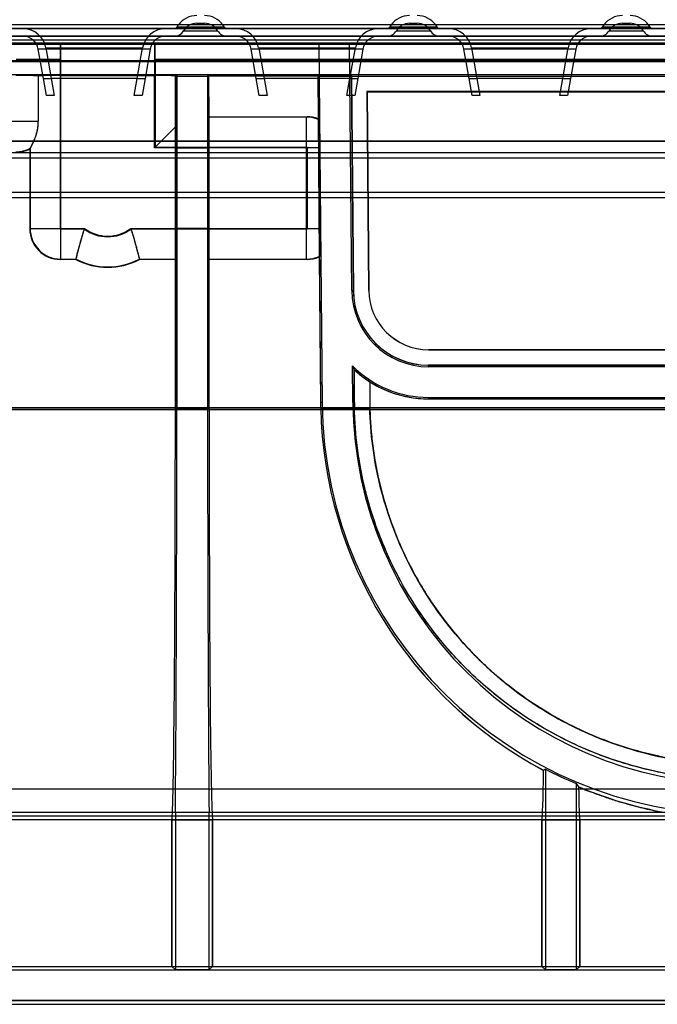
# Model space of a CAD drawing. Units: millimetres. Extents: x 0 to 1680, y 0 to 1188.
# Drawn here: x 990 to 1073, y 811 to 939 of the extents above; entities that cross this region are included whole.
import ezdxf
from ezdxf.enums import TextEntityAlignment as Align

# ---------------------------------------------------------------- set-up
doc = ezdxf.new("R2010")
doc.units = ezdxf.units.MM
doc.header["$LTSCALE"] = 92.4
doc.layers.get('0').update_dxf_attribs({"linetype": 'CONTINUOUS'})
for name, color, linetype in [('06___PRT_ALL_SURFS', 7, 'CONTINUOUS'), ('DIMS', 7, 'CONTINUOUS'), ('SURFACES', 7, 'CONTINUOUS')]:
    doc.layers.add(name, color=color, linetype=linetype)
doc.styles.get("Standard").update_dxf_attribs({"font": 'txt', "width": 0.4})
doc.dimstyles.new('DIMSTYLE_2', dxfattribs={"dimtxt": 14, "dimasz": 12, "dimexe": 0.18, "dimexo": 0.0625, "dimgap": 0.09, "dimtad": 1, "dimdec": 0, "dimdsep": 46, "dimtxsty": 'Standard', "dimblk": '_FILLED', "dimblk1": '_FILLED', "dimblk2": '_FILLED', "dimcen": 0.09, "dimclrt": 5, "dimadec": 0, "dimazin": 0, "dimtp": 0.1, "dimtm": 0.1, "dimtfac": 1, "dimtdec": 0, "dimtofl": 0, "dimtmove": 0, "dimatfit": 3, "dimldrblk": '_FILLED', "dimfxl": 1, "dimtolj": 1, "dimarcsym": 0})

# ---------------------------------------------------------------- blocks, each defined once
blk = doc.blocks.new('_FILLED')
at = {"color": 0, "linetype": 'ByBlock'}
blk.add_solid([(0, 0), (-1, 0.2), (-1, -0.2)], dxfattribs=at)
blk = doc.blocks.new('*D7')
at = {"layer": 'DIMS', "color": 2, "linetype": 'Continuous'}
for p, q in [((153.64, 931.72), (153.64, 989.94)), ((1153.39, 935.72), (1153.39, 989.94)), ((153.64, 985.94), (653.52, 985.94)), ((1153.39, 985.94), (653.52, 985.94))]:
    blk.add_line(p, q, dxfattribs=at)
at = {"layer": 'DIMS', "color": 2, "linetype": 'Continuous', "xscale": 12, "yscale": 12, "zscale": 12, "rotation": 180}
blk.add_blockref('_FILLED', (153.64, 985.94), dxfattribs=at)
at = {"layer": 'DIMS', "color": 2, "linetype": 'Continuous', "xscale": 12, "yscale": 12, "zscale": 12}
blk.add_blockref('_FILLED', (1153.39, 985.94), dxfattribs=at)
at = {"layer": 'DIMS', "color": 5, "linetype": 'Continuous', "width": 0.589897}
blk.add_text('1000', height=14, dxfattribs=at).set_placement((653.52, 989.44), align=Align.CENTER)

msp = doc.modelspace()

# ---------------------------------------------------------------- linework, layer by layer
at = {"color": 2, "linetype": 'Continuous'}
msp.add_line((344.2, 935.72), (1153.2, 935.72), dxfattribs=at)
at = {"color": 6, "linetype": 'Continuous'}
for p, q in [((1028.7, 935.72), (1029.11, 889.05)), ((1032.98, 903.64), (1032.7, 935.72)), ((1010.01, 931.53), (1010.2, 931.72)), ((1010.01, 931.53), (1014.39, 931.53)), ((1010.01, 888.34), (1010.01, 931.53)), ((1014.2, 931.72), (1010.2, 931.72)), ((1010.2, 931.72), (1010.2, 888.15)), ((1014.39, 931.53), (1014.2, 931.72)), ((1014.2, 931.72), (1014.21, 888.15)), ((1014.4, 888.34), (1014.39, 931.53)), ((1028.55, 931.53), (1028.74, 931.72)), ((1028.55, 931.53), (1137.86, 931.53)), ((1028.55, 931.53), (1028.91, 889.05)), ((1028.74, 931.72), (1032.74, 931.72)), ((1032.94, 931.53), (1032.74, 931.72)), ((1032.93, 931.53), (1033.18, 903.64)), ((1032.94, 931.53), (1133.47, 931.53)), ((1033.18, 903.64), (1032.94, 931.53)), ((1034.96, 929.52), (1034.95, 929.53)), ((1034.96, 929.52), (1131.45, 929.52)), ((1035.19, 903.66), (1034.96, 929.52)), ((1123.42, 895.93), (1042.98, 895.93)), ((1033.27, 893.37), (1033.31, 889.08)), ((1033.27, 893.37), (1033.27, 893.36)), ((1042.98, 893.92), (1123.42, 893.92)), ((1035.33, 891.77), (1035.32, 891.77)), ((1035.33, 891.77), (1035.33, 888.39)), ((1123.42, 889.53), (1042.98, 889.53)), ((1035.33, 888.39), (1035.33, 888.34)), ((1058.2, 841.33), (1057.95, 841.18)), ((1058.2, 841.33), (1058.2, 815.2)), ((1062.2, 839.46), (1062.2, 815.2)), ((1062.2, 839.46), (1062.49, 839.02)), ((344.2, 835.72), (1153.2, 835.72)), ((1010.01, 835.72), (1010.01, 815.2)), ((1014.39, 835.72), (1014.39, 815.2)), ((1009.55, 834.76), (1014.85, 834.76)), ((1009.55, 815.66), (1009.55, 834.76)), ((1014.85, 815.66), (1014.85, 834.76)), ((1057.74, 834.76), (1062.66, 834.76)), ((1057.74, 815.66), (1057.74, 834.76)), ((1062.66, 815.66), (1062.66, 834.76)), ((1009.55, 815.66), (1014.85, 815.66)), ((1010.01, 815.2), (1009.55, 815.66)), ((1014.39, 815.2), (1010.01, 815.2)), ((1014.39, 815.2), (1014.85, 815.66)), ((1057.74, 815.66), (1062.66, 815.66)), ((1057.74, 815.66), (1058.2, 815.2)), ((1062.2, 815.2), (1058.2, 815.2)), ((1062.66, 815.66), (1062.2, 815.2)), ((344.2, 811.2), (1153.2, 811.2))]:
    msp.add_line(p, q, dxfattribs=at)
at = {"color": 9, "linetype": 'Continuous'}
for p, q in [((1032.98, 903.64), (1033.18, 903.64)), ((1035.19, 903.66), (1035.18, 903.66)), ((1042.98, 895.93), (1042.98, 895.92)), ((1042.98, 893.72), (1042.98, 893.92)), ((1042.98, 889.72), (1042.98, 889.53)), ((1010.01, 888.34), (1014.4, 888.34)), ((1029.11, 889.05), (1028.91, 889.05)), ((1028.93, 888.34), (1035.33, 888.34)), ((1033.11, 889.08), (1033.31, 889.08)), ((1035.33, 888.39), (1035.32, 888.39)), ((1035.33, 888.35), (1035.32, 888.35)), ((344.2, 888.15), (1153.2, 888.15))]:
    msp.add_line(p, q, dxfattribs=at)
at = {"color": 7, "linetype": 'Continuous'}
msp.add_line((1153.87, 810.72), (339.54, 810.72), dxfattribs=at)
at = {"color": 6, "linetype": 'Continuous'}
for centre, radius, start, end in [((1042.98, 903.73), 7.8, 180.5139, 269.9904), ((1061.29, 905.65), 30.59, 202.7099, 203.658), ((1083.68, 889.52), 54.76, 181.2383, 241.981)]:
    msp.add_arc(centre, radius, start, end, dxfattribs=at)
for centre, major_axis, ratio, start_param, end_param in [((1042.98, 903.73), (0, 9.81), 1, -4.703586, -3.141593), ((1042.98, 903.72), (0, 14.19), 1, -3.895389, -3.141593), ((1009.54, 888.81), (0, 54.09), 0.008727, -3.104608, -1.579523), ((1014.87, 888.81), (0, 54.09), 0.008727, -4.703662, -3.178577), ((1083.2, 889.52), (0, 54.29), 1, -4.703738, -4.690762), ((1083.2, 889.52), (0, 49.9), 1, -4.703586, -4.6887), ((1057.73, 888.81), (0, 54.09), 0.008727, -3.104608, -2.648079), ((1062.68, 888.81), (0, 54.09), 0.008727, -3.542945, -3.178577)]:
    msp.add_ellipse(centre, major_axis=major_axis, ratio=ratio, start_param=start_param, end_param=end_param, dxfattribs=at)
for points, knots in [([(1133.09, 888.34), (1133.07, 887.42), (1132.97, 885.56), (1132.67, 882.79), (1132.21, 880.01), (1131.58, 877.22), (1130.78, 874.44), (1129.8, 871.66), (1128.63, 868.88), (1127.26, 866.12), (1125.68, 863.37), (1123.87, 860.65), (1121.82, 857.99), (1119.54, 855.41), (1117.01, 852.92), (1114.23, 850.56), (1111.23, 848.37), (1108.09, 846.42), (1104.92, 844.77), (1101.82, 843.42), (1098.86, 842.35), (1096.12, 841.55), (1093.61, 840.96), (1091.32, 840.53), (1089.18, 840.23), (1087.14, 840.03), (1085.15, 839.92), (1083.2, 839.88), (1081.25, 839.92), (1079.27, 840.03), (1077.22, 840.23), (1075.08, 840.53), (1072.79, 840.96), (1070.29, 841.55), (1067.54, 842.35), (1064.59, 843.41), (1061.49, 844.77), (1058.32, 846.42), (1055.17, 848.37), (1052.17, 850.56), (1049.39, 852.92), (1046.87, 855.41), (1044.58, 857.99), (1042.54, 860.65), (1040.73, 863.37), (1039.14, 866.12), (1037.77, 868.88), (1036.6, 871.66), (1035.62, 874.44), (1034.82, 877.22), (1034.2, 880.01), (1033.74, 882.79), (1033.44, 885.56), (1033.34, 887.42), (1033.32, 888.34)], [0, 0, 0, 0, 0.018005, 0.036129, 0.054391, 0.072888, 0.091644, 0.110742, 0.1303, 0.150313, 0.17088, 0.192062, 0.21383, 0.236173, 0.259153, 0.28283, 0.307159, 0.331427, 0.354812, 0.37682, 0.397287, 0.415926, 0.432476, 0.447395, 0.461281, 0.474567, 0.487412, 0.499994, 0.512581, 0.525432, 0.538723, 0.552607, 0.567525, 0.584077, 0.602716, 0.623174, 0.645174, 0.668563, 0.692835, 0.717164, 0.740841, 0.763823, 0.78617, 0.80794, 0.829123, 0.849689, 0.869702, 0.889259, 0.908356, 0.927112, 0.945609, 0.96387, 0.981995, 1, 1, 1, 1]), ([(1035.33, 888.34), (1035.35, 887.43), (1035.45, 885.61), (1035.75, 882.88), (1036.22, 880.16), (1036.85, 877.43), (1037.65, 874.71), (1038.63, 871.99), (1039.8, 869.28), (1041.16, 866.62), (1042.69, 864.04), (1044.29, 861.67), (1045.88, 859.62), (1047.35, 857.89), (1048.72, 856.42), (1050.06, 855.1), (1051.43, 853.84), (1052.85, 852.64), (1054.32, 851.49), (1055.83, 850.4), (1057.4, 849.36), (1059.12, 848.32), (1061.04, 847.26), (1063.1, 846.26), (1065.15, 845.38), (1067.14, 844.63), (1069.11, 843.99), (1071.12, 843.42), (1073.21, 842.93), (1075.34, 842.53), (1077.44, 842.24), (1079.49, 842.04), (1081.48, 841.93), (1083.43, 841.9), (1085.39, 841.95), (1087.39, 842.08), (1089.45, 842.3), (1091.56, 842.62), (1093.67, 843.04), (1095.74, 843.54), (1097.73, 844.12), (1099.69, 844.78), (1101.68, 845.55), (1103.73, 846.46), (1105.74, 847.46), (1107.6, 848.5), (1109.26, 849.52), (1110.79, 850.55), (1112.27, 851.63), (1113.71, 852.76), (1115.1, 853.95), (1116.44, 855.19), (1117.76, 856.5), (1119.12, 857.96), (1120.58, 859.68), (1122.15, 861.72), (1123.74, 864.08), (1125.26, 866.64), (1126.61, 869.29), (1127.77, 871.99), (1128.76, 874.71), (1129.56, 877.43), (1130.19, 880.15), (1130.65, 882.88), (1130.96, 885.61), (1131.06, 887.43), (1131.08, 888.34)], [0, 0, 0, 0, 0.018468, 0.037046, 0.05573, 0.074617, 0.093801, 0.113341, 0.133341, 0.153678, 0.174079, 0.194129, 0.211771, 0.226771, 0.240077, 0.252582, 0.2651, 0.277806, 0.290488, 0.303023, 0.315498, 0.3288, 0.34386, 0.359919, 0.375202, 0.389305, 0.403073, 0.417225, 0.431833, 0.446671, 0.461128, 0.474984, 0.488389, 0.50154, 0.514728, 0.52822, 0.542194, 0.556763, 0.571547, 0.586001, 0.59997, 0.613663, 0.627883, 0.643346, 0.659163, 0.673635, 0.686511, 0.698755, 0.711094, 0.723556, 0.736019, 0.748279, 0.760613, 0.773823, 0.788764, 0.806342, 0.826216, 0.846458, 0.866689, 0.886646, 0.906193, 0.925379, 0.944259, 0.962939, 0.981518, 1, 1, 1, 1]), ([(1062.49, 839.02), (1063.08, 838.78), (1064.21, 838.33), (1065.87, 837.73), (1067.43, 837.22), (1068.88, 836.79), (1070.2, 836.44), (1071.4, 836.15), (1072.48, 835.91), (1073.47, 835.72), (1074.38, 835.55), (1075.22, 835.42), (1076.01, 835.3), (1076.76, 835.2), (1077.46, 835.11), (1078.11, 835.04), (1078.72, 834.99), (1079.29, 834.94), (1079.82, 834.9), (1080.31, 834.87), (1080.78, 834.84), (1081.21, 834.82), (1081.62, 834.81), (1082.01, 834.79), (1082.37, 834.79), (1082.72, 834.78), (1083.06, 834.78), (1083.38, 834.78), (1083.72, 834.78), (1084.07, 834.79), (1084.44, 834.79), (1084.83, 834.81), (1085.25, 834.82), (1085.69, 834.84), (1086.14, 834.87), (1086.62, 834.9), (1087.12, 834.94), (1087.67, 834.99), (1088.27, 835.04), (1088.91, 835.11), (1089.6, 835.19), (1090.36, 835.29), (1091.16, 835.41), (1092.02, 835.55), (1092.94, 835.72), (1093.93, 835.91), (1095.01, 836.15), (1096.21, 836.44), (1097.53, 836.79), (1098.97, 837.22), (1100.53, 837.73), (1102.19, 838.33), (1103.33, 838.78), (1103.91, 839.02)], [0, 0, 0, 0, 0.044836, 0.085873, 0.124602, 0.160318, 0.192373, 0.221116, 0.247007, 0.270491, 0.292012, 0.312017, 0.330828, 0.348516, 0.365087, 0.38055, 0.394913, 0.408232, 0.420619, 0.432209, 0.443145, 0.453461, 0.463103, 0.472133, 0.480676, 0.488801, 0.496599, 0.504244, 0.511996, 0.520122, 0.528816, 0.538168, 0.548052, 0.558268, 0.568858, 0.580031, 0.591966, 0.60483, 0.618777, 0.633945, 0.650432, 0.668242, 0.687351, 0.707747, 0.729536, 0.753135, 0.779036, 0.807725, 0.839705, 0.875364, 0.914103, 0.955163, 1, 1, 1, 1])]:
    msp.add_open_spline(points, degree=3, knots=knots, dxfattribs=at)
at = {"layer": '06___PRT_ALL_SURFS', "color": 7, "linetype": 'Continuous'}
for p, q in [((1153.25, 938.22), (153.83, 938.22)), ((153.84, 935.72), (1153.24, 935.72)), ((1028.7, 935.72), (1029.11, 889.05)), ((1032.98, 903.64), (1032.7, 935.72)), ((1010.2, 931.72), (887.2, 931.72)), ((992.17, 931.6), (992.17, 925.69)), ((995.1, 931.62), (1007.3, 931.62)), ((1010.08, 931.61), (1010.2, 931.72)), ((1010.08, 925.01), (1010.08, 931.61)), ((1010.2, 931.72), (1010.2, 888.15)), ((1028.74, 931.72), (1014.2, 931.72)), ((1014.39, 931.53), (1014.2, 931.72)), ((1014.2, 931.72), (1014.21, 888.15)), ((1028.55, 931.53), (1014.39, 931.53)), ((1014.4, 926.27), (1014.39, 931.53)), ((1028.74, 931.72), (1028.55, 931.53)), ((1028.55, 931.53), (1028.59, 926)), ((1133.67, 931.72), (1032.74, 931.72)), ((1032.74, 931.72), (1032.94, 931.53)), ((1032.94, 931.53), (1133.47, 931.53)), ((1033.18, 903.64), (1032.94, 931.53)), ((1131.45, 929.52), (1034.96, 929.52)), ((1034.96, 929.52), (1035.19, 903.66)), ((1014.35, 926.22), (1014.4, 926.27)), ((1014.4, 926.27), (1027.15, 926.27)), ((1010.08, 925.01), (1007.3, 922.22)), ((991.05, 922.05), (991.05, 911.67)), ((991.1, 922.15), (991.1, 922.15)), ((1010.09, 922.22), (1010.09, 911.72)), ((1014.31, 922.22), (1014.31, 911.72)), ((997.07, 907.67), (995.05, 907.67)), ((997.08, 907.73), (997.07, 907.67)), ((1005.33, 907.73), (1005.34, 907.67)), ((1010.01, 907.67), (1005.34, 907.67)), ((1010.06, 907.73), (1010.01, 907.67)), ((1010.01, 907.67), (1010.01, 888.34)), ((1014.35, 907.73), (1014.4, 907.67)), ((1027.15, 907.67), (1014.4, 907.67)), ((1014.4, 888.34), (1014.4, 907.67)), ((1028.75, 908.01), (1028.91, 889.05)), ((1042.98, 895.93), (1123.42, 895.93)), ((1033.11, 889.08), (1033.07, 893.84)), ((1033.31, 889.08), (1033.27, 893.36)), ((1123.42, 893.92), (1042.98, 893.92)), ((1123.42, 893.72), (1042.98, 893.72)), ((1035.33, 891.77), (1035.32, 891.77)), ((1035.32, 891.77), (1035.32, 888.39)), ((1035.33, 891.77), (1035.33, 888.39)), ((1042.98, 889.72), (1123.42, 889.72)), ((1042.98, 889.53), (1123.42, 889.53)), ((1035.32, 888.39), (1035.32, 888.35)), ((1058.2, 841.33), (1057.95, 841.18)), ((1058.2, 841.33), (1058.2, 815.2)), ((1062.2, 839.46), (1062.49, 839.02)), ((1062.2, 839.46), (1062.2, 815.2)), ((1010.01, 835.72), (1014.39, 835.72)), ((1010.01, 835.72), (1010.01, 815.2)), ((1014.39, 835.72), (1014.39, 815.2)), ((1009.55, 834.76), (965.66, 834.76)), ((1009.55, 834.76), (1009.55, 815.66)), ((1057.74, 834.76), (1014.85, 834.76)), ((1014.85, 834.76), (1014.85, 815.66)), ((1057.74, 834.76), (1057.74, 815.66)), ((1103.74, 834.76), (1062.66, 834.76)), ((1062.66, 834.76), (1062.66, 815.66)), ((965.2, 815.2), (1010.01, 815.2)), ((965.66, 815.66), (1009.55, 815.66)), ((1009.55, 815.66), (1010.01, 815.2)), ((1014.85, 815.66), (1014.39, 815.2)), ((1014.39, 815.2), (1058.2, 815.2)), ((1014.85, 815.66), (1057.74, 815.66)), ((1057.74, 815.66), (1058.2, 815.2)), ((1062.66, 815.66), (1062.2, 815.2)), ((1062.2, 815.2), (1104.2, 815.2)), ((1062.66, 815.66), (1103.74, 815.66)), ((1153.39, 811.2), (340.01, 811.2))]:
    msp.add_line(p, q, dxfattribs=at)
at = {"layer": '06___PRT_ALL_SURFS', "color": 9, "linetype": 'Continuous'}
for p, q in [((153.81, 937.73), (1153.26, 937.73)), ((1153.26, 936.22), (153.81, 936.22)), ((989.27, 933.74), (995.02, 933.74)), ((1007.39, 933.74), (1152.34, 933.74)), ((995.1, 907.73), (995.1, 931.62)), ((1007.3, 922.22), (1007.3, 931.62)), ((966.31, 925.69), (992.17, 925.69)), ((1027.1, 926.22), (1014.35, 926.22)), ((1027.1, 926.22), (1027.15, 926.27)), ((1027.1, 907.73), (1027.1, 926.22)), ((991.1, 922.15), (991.1, 911.72)), ((1010.09, 922.22), (1007.3, 922.22)), ((1028.71, 922.22), (1014.31, 922.22)), ((991.1, 911.72), (991.05, 911.67)), ((991.1, 911.72), (998.2, 911.72)), ((1004.2, 911.72), (1010.09, 911.72)), ((1014.31, 911.72), (1028.8, 911.72)), ((995.1, 907.73), (995.05, 907.67)), ((995.1, 907.73), (997.08, 907.73)), ((1005.33, 907.73), (1010.06, 907.73)), ((1014.35, 907.73), (1027.1, 907.73)), ((1027.1, 907.73), (1027.15, 907.67)), ((1032.98, 903.64), (1033.18, 903.64)), ((1035.19, 903.66), (1035.18, 903.66)), ((1042.98, 895.93), (1042.98, 895.92)), ((1042.98, 893.72), (1042.98, 893.92)), ((1042.98, 889.72), (1042.98, 889.53)), ((1153.2, 888.34), (153.2, 888.34)), ((1152.73, 888.38), (172.37, 888.38)), ((1163.2, 888.35), (863.2, 888.35)), ((1029.11, 889.05), (1028.91, 889.05)), ((1033.11, 889.08), (1033.31, 889.08)), ((1035.33, 888.39), (1035.32, 888.39)), ((1035.33, 888.35), (1035.32, 888.35)), ((1010.2, 888.15), (1014.21, 888.15))]:
    msp.add_line(p, q, dxfattribs=at)
at = {"layer": '06___PRT_ALL_SURFS', "color": 6, "linetype": 'Continuous'}
for p, q in [((995.1, 931.62), (995.1, 935.72)), ((1007.3, 935.72), (1007.3, 931.62)), ((995.02, 933.74), (995.02, 911.64)), ((1007.39, 933.74), (1007.39, 922.31)), ((1010.01, 931.53), (1010.08, 931.61)), ((1010.01, 931.53), (1014.39, 931.53)), ((1010.01, 907.67), (1010.01, 931.53)), ((1028.55, 931.53), (1137.86, 931.53)), ((1032.93, 931.53), (1033.18, 903.64)), ((1131.45, 929.53), (1034.95, 929.53)), ((1034.96, 929.52), (1034.95, 929.53)), ((1034.95, 929.53), (1035.18, 903.66)), ((1014.4, 907.67), (1014.4, 926.27)), ((1028.59, 926), (1028.75, 908.01)), ((1010.08, 925.01), (1007.3, 922.22)), ((991.1, 922.15), (991.1, 922.15)), ((1007.3, 922.22), (1007.39, 922.31)), ((1007.39, 922.31), (1027.19, 922.31)), ((1010.09, 922.22), (1014.31, 922.22)), ((1027.19, 922.31), (1027.1, 922.22)), ((1027.19, 922.31), (1027.19, 911.64)), ((995.1, 911.72), (995.02, 911.64)), ((998.17, 911.64), (995.02, 911.64)), ((998.2, 911.72), (998.17, 911.64)), ((1004.2, 911.72), (1004.23, 911.64)), ((1027.19, 911.64), (1004.23, 911.64)), ((1014.31, 911.72), (1010.09, 911.72)), ((1027.19, 911.64), (1027.1, 911.72)), ((1042.98, 895.92), (1123.42, 895.92)), ((1033.27, 893.37), (1033.31, 889.08)), ((1033.27, 893.37), (1033.27, 893.36)), ((1042.98, 893.92), (1123.42, 893.92)), ((1035.32, 888.39), (1035.32, 888.36)), ((1035.33, 888.39), (1035.33, 888.34)), ((1035.33, 888.35), (1035.33, 888.38)), ((1058.2, 841.33), (1057.95, 841.18)), ((1153.17, 838.72), (153.2, 838.72)), ((1062.2, 839.46), (1062.49, 839.02)), ((1009.55, 834.76), (1014.85, 834.76)), ((1057.74, 834.76), (1062.66, 834.76)), ((1009.55, 815.66), (1014.85, 815.66)), ((1010.01, 815.2), (1014.39, 815.2)), ((1057.74, 815.66), (1062.66, 815.66)), ((1058.2, 815.2), (1062.2, 815.2)), ((1153.87, 810.72), (339.54, 810.72))]:
    msp.add_line(p, q, dxfattribs=at)
at = {"layer": '06___PRT_ALL_SURFS', "color": 2, "linetype": 'Continuous'}
for p, q in [((1014.2, 931.72), (1010.2, 931.72)), ((1032.74, 931.72), (1028.74, 931.72)), ((1153.2, 834.72), (175.9, 834.72)), ((1163.2, 835.22), (863.2, 835.22))]:
    msp.add_line(p, q, dxfattribs=at)
at = {"layer": '06___PRT_ALL_SURFS', "color": 9, "linetype": 'Continuous'}
for centre, radius, start, end in [((1027.1, 922.22), 4, 67.3204, 89.9955), ((989.24, 925.69), 4, 270.0046, 297.8044), ((995.1, 911.73), 4, 180.0052, 269.9948), ((1001.2, 915.72), 5, 233.1301, 306.8699), ((1001.2, 915.72), 9, 242.7337, 297.2663), ((1027.1, 911.73), 4, 270.0046, 295.1152)]:
    msp.add_arc(centre, radius, start, end, dxfattribs=at)
at = {"layer": '06___PRT_ALL_SURFS', "color": 7, "linetype": 'Continuous'}
for centre, radius, start, end in [((1042.98, 903.72), 10, 180.5, 270), ((1042.99, 903.73), 7.8, 180.5296, 269.9747), ((1061.21, 905.62), 30.51, 202.7085, 203.68), ((1042.98, 903.72), 14, 224.9153, 270), ((1083.68, 889.53), 54.76, 181.2385, 241.981), ((1083.2, 889.52), 54.09, 180.5, 359.5), ((1083.2, 889.52), 50.09, 180.5, 359.5), ((1056.42, 888.87), 21.1, 181.3027, 181.4307), ((1083.2, 889.52), 54.29, 242.5795, 247.2423)]:
    msp.add_arc(centre, radius, start, end, dxfattribs=at)
at = {"layer": '06___PRT_ALL_SURFS', "color": 6, "linetype": 'Continuous'}
for centre, radius, start, end in [((1061.3, 905.65), 30.6, 202.71, 203.6786), ((1061.29, 905.65), 30.59, 202.7099, 203.658)]:
    msp.add_arc(centre, radius, start, end, dxfattribs=at)
for centre, major_axis, ratio, start_param, end_param in [((995.04, 933.72), (0, 2), 0.008727, 0, 1.56207), ((1007.37, 933.72), (0, 2), 0.008727, -1.56207, 0), ((1001.2, 915.72), (0, 5.08), 1, -3.779563, -2.503622), ((1042.98, 903.73), (0, 9.81), 1, -4.703586, -3.141593), ((1042.98, 903.72), (0, 14.19), 1, -3.895389, -3.711355), ((1083.2, 889.52), (0, 49.9), 1, -4.703586, -4.6887)]:
    msp.add_ellipse(centre, major_axis=major_axis, ratio=ratio, start_param=start_param, end_param=end_param, dxfattribs=at)
at = {"layer": '06___PRT_ALL_SURFS', "color": 7, "linetype": 'Continuous'}
for centre, major_axis, ratio, start_param, end_param in [((989.24, 931.58), (4, 0), 0.008727, 0.747846, 1.570796), ((995.1, 931.58), (4, 0), 0.008727, 1.570796, 2.393747), ((1007.3, 931.58), (4, 0), 0.008727, 0.80189, 1.570796), ((1014.35, 922.22), (0, 4), 0.008727, 0.008727, 1.570796), ((1027.15, 922.27), (4, 0), 0.999924, 1.201721, 1.570796), ((1027.89, 923.01), (-1.08, 4.43), 0.382733, -0.951974, -0.925283), ((1010.06, 922.22), (0, 4), 0.008727, -1.570796, -0.80189), ((989.29, 925.64), (-2.1, 3.4), 0.99983, -3.695106, -3.237649), ((990.17, 924.76), (1.05, 4.45), 0.381992, -2.130546, -2.102854), ((1027.1, 1102.57), (-4, 458.37), 0.000076, -2.000219, -1.975166), ((995.05, 911.68), (2.1, 3.4), 0.99983, -4.158799, -2.588079), ((1010.06, 911.72), (0, 4), 0.008727, -3.132866, -1.570796), ((1014.35, 911.72), (0, 4), 0.008727, -4.712389, -3.150319), ((1001.2, 915.72), (0, 9.05), 1, -3.61616, -2.667025), ((1027.15, 911.68), (-2.1, 3.4), 0.99983, -3.695106, -3.284318), ((1027.94, 910.89), (1.03, 4.47), 0.381242, -2.179834, -2.152345), ((1042.98, 903.73), (0, 9.8), 1, -4.703586, -3.141593), ((1042.98, 903.72), (0, 14.2), 1, -3.894671, -3.711523), ((1042.98, 903.72), (0, 14.19), 1, -3.711355, -3.141593), ((1009.54, 888.81), (0, 54.09), 0.008727, -3.104608, -1.579523), ((1014.87, 888.81), (0, 54.09), 0.008727, -4.703662, -3.178577), ((1083.2, 889.52), (0, 54.29), 1, -4.703738, -4.690762), ((1083.2, 889.52), (0, 49.89), 1, -4.703586, -4.688785), ((1009.54, 888.81), (0, 76.09), 0.008727, -2.343138, -1.579523), ((1014.87, 888.81), (0, 76.09), 0.008727, -4.703662, -3.940047), ((1057.73, 888.81), (0, 54.09), 0.008727, -3.104608, -2.648079), ((1062.68, 888.81), (0, 54.09), 0.008727, -3.542945, -3.178577)]:
    msp.add_ellipse(centre, major_axis=major_axis, ratio=ratio, start_param=start_param, end_param=end_param, dxfattribs=at)
for points, knots in [([(991.1, 922.15), (991.33, 922.53), (991.71, 923.27), (992.08, 924.46), (992.17, 925.27), (992.17, 925.69)], [0, 0, 0, 0, 0.351591, 0.664335, 1, 1, 1, 1]), ([(1028.64, 925.92), (1028.65, 925.91), (1028.65, 925.88), (1028.65, 925.82), (1028.66, 925.73), (1028.66, 925.61), (1028.66, 925.45), (1028.67, 925.18), (1028.68, 924.78), (1028.69, 924.23), (1028.69, 923.61), (1028.7, 922.93), (1028.71, 922.46), (1028.71, 922.22)], [0, 0, 0, 0, 0.006342, 0.022033, 0.04695, 0.080862, 0.123448, 0.174307, 0.29884, 0.44975, 0.621332, 0.807093, 1, 1, 1, 1]), ([(997.08, 907.73), (997.11, 907.83), (997.44, 909.18), (997.8, 910.52), (998.2, 911.72)], [0, 0, 0, 0, 0.080786, 1, 1, 1, 1]), ([(1004.2, 911.72), (1004.37, 911.23), (1004.77, 909.91), (1005.12, 908.57), (1005.33, 907.73)], [0, 0, 0, 0, 0.3751, 1, 1, 1, 1]), ([(1028.8, 911.72), (1028.8, 911.49), (1028.81, 911.03), (1028.81, 910.37), (1028.81, 909.76), (1028.81, 909.22), (1028.81, 908.82), (1028.81, 908.56), (1028.81, 908.41), (1028.81, 908.28), (1028.81, 908.19), (1028.8, 908.14), (1028.8, 908.11), (1028.8, 908.1)], [0, 0, 0, 0, 0.193251, 0.379111, 0.550637, 0.701407, 0.82578, 0.876571, 0.919106, 0.952986, 0.977896, 0.993609, 1, 1, 1, 1]), ([(1133.08, 888.35), (1133, 884.86), (1132.32, 879.66), (1130.38, 873.06), (1127.87, 866.96), (1123.78, 860.09), (1117.59, 853.14), (1110.42, 847.58), (1102.33, 843.37), (1093.17, 840.57), (1083.2, 839.55), (1073.23, 840.57), (1064.08, 843.37), (1055.98, 847.58), (1048.82, 853.14), (1042.63, 860.09), (1038.54, 866.96), (1036.03, 873.06), (1034.08, 879.66), (1033.4, 884.86), (1033.32, 888.35)], [0, 0, 0, 0, 0.068043, 0.101351, 0.13391, 0.196529, 0.256315, 0.314367, 0.372447, 0.433384, 0.5, 0.566616, 0.627553, 0.685633, 0.743685, 0.803471, 0.86609, 0.898649, 0.931957, 1, 1, 1, 1]), ([(1035.32, 888.35), (1035.4, 885.05), (1036.04, 880.12), (1037.87, 873.87), (1040.24, 868.05), (1044.12, 861.46), (1050.03, 854.76), (1056.93, 849.35), (1064.78, 845.24), (1073.63, 842.54), (1083.2, 841.57), (1092.78, 842.54), (1101.62, 845.24), (1109.47, 849.35), (1116.37, 854.76), (1122.28, 861.46), (1126.17, 868.05), (1128.53, 873.87), (1130.36, 880.12), (1131, 885.05), (1131.08, 888.35)], [0, 0, 0, 0, 0.067123, 0.100057, 0.132325, 0.194647, 0.25451, 0.313027, 0.371945, 0.433737, 0.5, 0.566263, 0.628055, 0.686973, 0.74549, 0.805353, 0.867675, 0.899943, 0.932877, 1, 1, 1, 1]), ([(1131.08, 888.35), (1131, 885.05), (1130.36, 880.14), (1128.54, 873.9), (1126.18, 868.09), (1122.31, 861.5), (1116.4, 854.79), (1109.49, 849.37), (1101.63, 845.25), (1092.77, 842.55), (1083.2, 841.58), (1073.63, 842.55), (1064.78, 845.25), (1056.91, 849.37), (1050, 854.79), (1044.1, 861.5), (1040.22, 868.09), (1037.87, 873.9), (1036.04, 880.14), (1035.41, 885.05), (1035.33, 888.35)], [0, 0, 0, 0, 0.066952, 0.099817, 0.132035, 0.194309, 0.254201, 0.312818, 0.371898, 0.433824, 0.5, 0.566176, 0.628102, 0.687182, 0.745799, 0.805691, 0.867965, 0.900183, 0.933048, 1, 1, 1, 1]), ([(1103.91, 839.02), (1102.31, 838.35), (1099.05, 837.16), (1094.02, 835.85), (1088.74, 835), (1083.2, 834.66), (1077.67, 835), (1072.38, 835.85), (1067.36, 837.16), (1064.1, 838.35), (1062.49, 839.02)], [0, 0, 0, 0, 0.122827, 0.24424, 0.365566, 0.5, 0.634434, 0.75576, 0.877173, 1, 1, 1, 1])]:
    msp.add_open_spline(points, degree=3, knots=knots, dxfattribs=at)
at = {"layer": '06___PRT_ALL_SURFS', "color": 6, "linetype": 'Continuous'}
for points, knots in [([(991.1, 922.15), (991.11, 922.16), (991.12, 922.19), (991.16, 922.25), (991.22, 922.35), (991.3, 922.49), (991.4, 922.68), (991.51, 922.91), (991.64, 923.19), (991.77, 923.52), (991.9, 923.89), (992.01, 924.3), (992.1, 924.75), (992.16, 925.21), (992.17, 925.53), (992.17, 925.69)], [0, 0, 0, 0, 0.00742, 0.026401, 0.057236, 0.100323, 0.15645, 0.225933, 0.308873, 0.404449, 0.510539, 0.624259, 0.744901, 0.871075, 1, 1, 1, 1]), ([(997.08, 907.73), (997.08, 907.73), (997.09, 907.77), (997.11, 907.84), (997.14, 907.95), (997.17, 908.11), (997.22, 908.31), (997.28, 908.55), (997.35, 908.81), (997.43, 909.11), (997.52, 909.44), (997.61, 909.79), (997.72, 910.16), (997.83, 910.54), (997.95, 910.93), (998.07, 911.33), (998.16, 911.59), (998.2, 911.72)], [0, 0, 0, 0, 0.00662, 0.02449, 0.053309, 0.092643, 0.14194, 0.200539, 0.267685, 0.342535, 0.424179, 0.511646, 0.603919, 0.69995, 0.79868, 0.899044, 1, 1, 1, 1]), ([(1004.2, 911.72), (1004.25, 911.59), (1004.33, 911.33), (1004.46, 910.93), (1004.58, 910.54), (1004.69, 910.16), (1004.79, 909.79), (1004.89, 909.44), (1004.97, 909.11), (1005.05, 908.81), (1005.12, 908.55), (1005.18, 908.31), (1005.23, 908.11), (1005.27, 907.95), (1005.3, 907.84), (1005.32, 907.77), (1005.32, 907.73), (1005.33, 907.73)], [0, 0, 0, 0, 0.100956, 0.20132, 0.30005, 0.396081, 0.488354, 0.575821, 0.657465, 0.732315, 0.799461, 0.85806, 0.907357, 0.946691, 0.97551, 0.99338, 1, 1, 1, 1]), ([(1133.09, 888.34), (1133.07, 887.42), (1132.97, 885.56), (1132.67, 882.79), (1132.21, 880.01), (1131.58, 877.22), (1130.78, 874.44), (1129.8, 871.66), (1128.63, 868.88), (1127.26, 866.12), (1125.68, 863.37), (1123.87, 860.65), (1121.82, 857.99), (1119.54, 855.41), (1117.01, 852.92), (1114.23, 850.56), (1111.23, 848.37), (1108.09, 846.42), (1104.92, 844.77), (1101.82, 843.42), (1098.86, 842.35), (1096.12, 841.55), (1093.61, 840.96), (1091.32, 840.53), (1089.18, 840.23), (1087.14, 840.03), (1085.15, 839.92), (1083.2, 839.88), (1081.25, 839.92), (1079.27, 840.03), (1077.22, 840.23), (1075.08, 840.53), (1072.79, 840.96), (1070.29, 841.55), (1067.54, 842.35), (1064.59, 843.41), (1061.49, 844.77), (1058.32, 846.42), (1055.17, 848.37), (1052.17, 850.56), (1049.39, 852.92), (1046.87, 855.41), (1044.58, 857.99), (1042.54, 860.65), (1040.73, 863.37), (1039.14, 866.12), (1037.77, 868.88), (1036.6, 871.66), (1035.62, 874.44), (1034.82, 877.22), (1034.2, 880.01), (1033.74, 882.79), (1033.44, 885.56), (1033.34, 887.42), (1033.32, 888.34)], [0, 0, 0, 0, 0.018005, 0.036129, 0.054391, 0.072888, 0.091644, 0.110742, 0.1303, 0.150313, 0.17088, 0.192062, 0.21383, 0.236173, 0.259153, 0.28283, 0.307159, 0.331427, 0.354812, 0.37682, 0.397287, 0.415926, 0.432476, 0.447395, 0.461281, 0.474567, 0.487412, 0.499994, 0.512581, 0.525432, 0.538723, 0.552607, 0.567525, 0.584077, 0.602716, 0.623174, 0.645174, 0.668563, 0.692835, 0.717164, 0.740841, 0.763823, 0.78617, 0.80794, 0.829123, 0.849689, 0.869702, 0.889259, 0.908356, 0.927112, 0.945609, 0.96387, 0.981995, 1, 1, 1, 1]), ([(1035.33, 888.34), (1035.35, 887.43), (1035.45, 885.61), (1035.75, 882.88), (1036.22, 880.16), (1036.85, 877.43), (1037.65, 874.71), (1038.63, 871.99), (1039.8, 869.28), (1041.16, 866.62), (1042.69, 864.04), (1044.29, 861.67), (1045.88, 859.62), (1047.35, 857.89), (1048.72, 856.42), (1050.06, 855.1), (1051.43, 853.84), (1052.85, 852.64), (1054.32, 851.49), (1055.83, 850.4), (1057.4, 849.36), (1059.12, 848.32), (1061.04, 847.26), (1063.1, 846.26), (1065.15, 845.38), (1067.14, 844.63), (1069.11, 843.99), (1071.12, 843.42), (1073.21, 842.93), (1075.34, 842.53), (1077.44, 842.24), (1079.49, 842.04), (1081.48, 841.93), (1083.43, 841.9), (1085.39, 841.95), (1087.39, 842.08), (1089.45, 842.3), (1091.56, 842.62), (1093.67, 843.04), (1095.74, 843.54), (1097.73, 844.12), (1099.69, 844.78), (1101.68, 845.55), (1103.73, 846.46), (1105.74, 847.46), (1107.6, 848.5), (1109.26, 849.52), (1110.79, 850.55), (1112.27, 851.63), (1113.71, 852.76), (1115.1, 853.95), (1116.44, 855.19), (1117.76, 856.5), (1119.12, 857.96), (1120.58, 859.68), (1122.15, 861.72), (1123.74, 864.08), (1125.26, 866.64), (1126.61, 869.29), (1127.77, 871.99), (1128.76, 874.71), (1129.56, 877.43), (1130.19, 880.15), (1130.65, 882.88), (1130.96, 885.61), (1131.06, 887.43), (1131.08, 888.34)], [0, 0, 0, 0, 0.018468, 0.037046, 0.05573, 0.074617, 0.093801, 0.113341, 0.133341, 0.153678, 0.174079, 0.194129, 0.211771, 0.226771, 0.240077, 0.252582, 0.2651, 0.277806, 0.290488, 0.303023, 0.315498, 0.3288, 0.34386, 0.359919, 0.375202, 0.389305, 0.403073, 0.417225, 0.431833, 0.446671, 0.461128, 0.474984, 0.488389, 0.50154, 0.514728, 0.52822, 0.542194, 0.556763, 0.571547, 0.586001, 0.59997, 0.613663, 0.627883, 0.643346, 0.659163, 0.673635, 0.686511, 0.698755, 0.711094, 0.723556, 0.736019, 0.748279, 0.760613, 0.773823, 0.788764, 0.806342, 0.826216, 0.846458, 0.866689, 0.886646, 0.906193, 0.925379, 0.944259, 0.962939, 0.981518, 1, 1, 1, 1]), ([(1062.49, 839.02), (1063.08, 838.78), (1064.21, 838.33), (1065.87, 837.73), (1067.43, 837.22), (1068.88, 836.79), (1070.2, 836.44), (1071.4, 836.15), (1072.48, 835.91), (1073.47, 835.72), (1074.38, 835.55), (1075.22, 835.42), (1076.01, 835.3), (1076.76, 835.2), (1077.46, 835.11), (1078.11, 835.04), (1078.72, 834.99), (1079.29, 834.94), (1079.82, 834.9), (1080.31, 834.87), (1080.78, 834.84), (1081.21, 834.82), (1081.62, 834.81), (1082.01, 834.79), (1082.37, 834.79), (1082.72, 834.78), (1083.06, 834.78), (1083.38, 834.78), (1083.72, 834.78), (1084.07, 834.79), (1084.44, 834.79), (1084.83, 834.81), (1085.25, 834.82), (1085.69, 834.84), (1086.14, 834.87), (1086.62, 834.9), (1087.12, 834.94), (1087.67, 834.99), (1088.27, 835.04), (1088.91, 835.11), (1089.6, 835.19), (1090.36, 835.29), (1091.16, 835.41), (1092.02, 835.55), (1092.94, 835.72), (1093.93, 835.91), (1095.01, 836.15), (1096.21, 836.44), (1097.53, 836.79), (1098.97, 837.22), (1100.53, 837.73), (1102.19, 838.33), (1103.33, 838.78), (1103.91, 839.02)], [0, 0, 0, 0, 0.044836, 0.085873, 0.124602, 0.160318, 0.192373, 0.221116, 0.247007, 0.270491, 0.292012, 0.312017, 0.330828, 0.348516, 0.365087, 0.38055, 0.394913, 0.408232, 0.420619, 0.432209, 0.443145, 0.453461, 0.463103, 0.472133, 0.480676, 0.488801, 0.496599, 0.504244, 0.511996, 0.520122, 0.528816, 0.538168, 0.548052, 0.558268, 0.568858, 0.580031, 0.591966, 0.60483, 0.618777, 0.633945, 0.650432, 0.668242, 0.687351, 0.707747, 0.729536, 0.753135, 0.779036, 0.807725, 0.839705, 0.875364, 0.914103, 0.955163, 1, 1, 1, 1])]:
    msp.add_open_spline(points, degree=3, knots=knots, dxfattribs=at)
at = {"layer": '06___PRT_ALL_SURFS', "color": 9, "linetype": 'Continuous'}
for points in [[(1028.64, 925.92), (1028.16, 926.12), (1027.63, 926.22), (1027.1, 926.22)], [(1027.1, 907.73), (1027.68, 907.73), (1028.28, 907.86), (1028.8, 908.1)]]:
    msp.add_open_spline(points, degree=3, dxfattribs=at)
at = {"layer": 'SURFACES', "color": 9, "linetype": 'Continuous'}
for p, q in [((1012.8, 938.43), (1013.8, 938.43)), ((1040.5, 938.43), (1041.5, 938.43)), ((1068.2, 938.43), (1069.2, 938.43)), ((1152.7, 937.73), (154.7, 937.73)), ((1010.23, 937.97), (1016.37, 937.97)), ((1011.09, 937.45), (1015.52, 937.45)), ((1037.93, 937.97), (1044.07, 937.97)), ((1038.79, 937.45), (1043.22, 937.45)), ((1065.63, 937.97), (1071.77, 937.97)), ((1066.49, 937.45), (1070.92, 937.45)), ((1152.7, 936.73), (154.7, 936.73)), ((1152.7, 936.71), (154.7, 936.71)), ((1152.7, 935.85), (154.7, 935.85)), ((1152.7, 935.72), (154.7, 935.72)), ((1006.73, 935.07), (992.17, 935.07)), ((992.85, 931.23), (992.17, 935.07)), ((993.16, 935.25), (1005.75, 935.25)), ((993.16, 935.25), (993.86, 931.23)), ((1005.04, 931.23), (1005.75, 935.25)), ((1006.73, 935.07), (1006.06, 931.23)), ((1034.43, 935.07), (1019.87, 935.07)), ((1020.55, 931.23), (1019.87, 935.07)), ((1020.86, 935.25), (1033.45, 935.25)), ((1020.86, 935.25), (1021.56, 931.23)), ((1032.74, 931.23), (1033.45, 935.25)), ((1034.43, 935.07), (1033.76, 931.23)), ((1062.13, 935.07), (1047.57, 935.07)), ((1048.25, 931.23), (1047.57, 935.07)), ((1048.56, 935.25), (1061.15, 935.25)), ((1048.56, 935.25), (1049.26, 931.23)), ((1060.44, 931.23), (1061.15, 935.25)), ((1062.13, 935.07), (1061.46, 931.23)), ((1130.85, 933.55), (175.55, 933.55)), ((175.72, 933.46), (1130.69, 933.46)), ((992.85, 931.23), (993.86, 931.23)), ((1005.04, 931.23), (1006.06, 931.23)), ((1020.55, 931.23), (1021.56, 931.23)), ((1032.74, 931.23), (1033.76, 931.23)), ((1048.25, 931.23), (1049.26, 931.23)), ((1060.44, 931.23), (1061.46, 931.23)), ((920, 923.11), (1128.94, 923.11)), ((1128.93, 923.02), (920, 923.02)), ((1128.8, 921.56), (920, 921.56)), ((920, 920.92), (1128.75, 920.92))]:
    msp.add_line(p, q, dxfattribs=at)
at = {"layer": 'SURFACES', "color": 6, "linetype": 'Continuous'}
for p, q in [((993.24, 929.03), (992.85, 931.23)), ((1005.04, 931.23), (993.86, 931.23)), ((993.86, 931.23), (994.25, 929.03)), ((1004.65, 929.03), (1005.04, 931.23)), ((1006.06, 931.23), (1005.67, 929.03)), ((1020.94, 929.03), (1020.55, 931.23)), ((1032.74, 931.23), (1021.56, 931.23)), ((1021.56, 931.23), (1021.95, 929.03)), ((1032.35, 929.03), (1032.74, 931.23)), ((1033.76, 931.23), (1033.37, 929.03)), ((1048.64, 929.03), (1048.25, 931.23)), ((1060.44, 931.23), (1049.26, 931.23)), ((1049.26, 931.23), (1049.65, 929.03)), ((1060.05, 929.03), (1060.44, 931.23)), ((1061.46, 931.23), (1061.07, 929.03)), ((994.25, 929.03), (993.24, 929.03)), ((1005.67, 929.03), (1004.65, 929.03)), ((1021.95, 929.03), (1020.94, 929.03)), ((1033.37, 929.03), (1032.35, 929.03)), ((1049.65, 929.03), (1048.64, 929.03)), ((1061.07, 929.03), (1060.05, 929.03)), ((1127.11, 916.38), (920, 916.38)), ((920, 915.74), (1126.47, 915.74))]:
    msp.add_line(p, q, dxfattribs=at)
for centre, radius, start, end in [((1012.8, 936.43), 3, 143.1301, 149.0503), ((1012.8, 936.43), 2, 90, 149.0503), ((1013.8, 936.43), 2, 30.9497, 90), ((1013.8, 936.43), 3, 30.9497, 36.8699), ((1040.5, 936.43), 3, 143.1301, 149.0503), ((1040.5, 936.43), 2, 90, 149.0503), ((1041.5, 936.43), 2, 30.9497, 90), ((1041.5, 936.43), 3, 30.9497, 36.8699), ((1068.2, 936.43), 3, 143.1301, 149.0503), ((1068.2, 936.43), 2, 90, 149.0503), ((1069.2, 936.43), 2, 30.9497, 90), ((1069.2, 936.43), 3, 30.9497, 36.8699), ((1009.8, 938.23), 0.5, 270, 329.0503), ((1009.8, 938.23), 1.5, 270, 329.0503), ((1016.8, 938.23), 1.5, 210.9497, 270), ((1016.8, 938.23), 0.5, 210.9497, 270), ((1037.5, 938.23), 0.5, 270, 329.0503), ((1037.5, 938.23), 1.5, 270, 329.0503), ((1044.5, 938.23), 1.5, 210.9497, 270), ((1044.5, 938.23), 0.5, 210.9497, 270), ((1065.2, 938.23), 0.5, 270, 329.0503), ((1065.2, 938.23), 1.5, 270, 329.0503), ((1072.2, 938.23), 1.5, 210.9497, 270), ((1072.2, 938.23), 0.5, 210.9497, 270)]:
    msp.add_arc(centre, radius, start, end, dxfattribs=at)
at = {"layer": 'SURFACES', "color": 7, "linetype": 'Continuous'}
for centre, start, end in [((1012.8, 936.43), 90, 143.1301), ((1013.8, 936.43), 36.8699, 90), ((1040.5, 936.43), 90, 143.1301), ((1041.5, 936.43), 36.8699, 90), ((1068.2, 936.43), 90, 143.1301), ((1069.2, 936.43), 36.8699, 90)]:
    msp.add_arc(centre, 3, start, end, dxfattribs=at)
at = {"layer": 'SURFACES', "color": 9, "linetype": 'Continuous'}
for centre, radius, start, end in [((990.2, 934.73), 3, 10, 90), ((1008.7, 934.73), 3, 90, 170), ((1017.9, 934.73), 3, 10, 90), ((1036.4, 934.73), 3, 90, 170), ((1045.6, 934.73), 3, 10, 90), ((1064.1, 934.73), 3, 90, 170), ((990.2, 934.73), 2, 10, 90), ((1008.7, 934.73), 2, 90, 170), ((1017.9, 934.73), 2, 10, 90), ((1036.4, 934.73), 2, 90, 170), ((1045.6, 934.73), 2, 10, 90), ((1064.1, 934.73), 2, 90, 170)]:
    msp.add_arc(centre, radius, start, end, dxfattribs=at)

# ---------------------------------------------------------------- dimensions: what is measured, and where the dimension line sits
at = {"layer": 'DIMS', "color": 2, "linetype": 'Continuous'}
dim = msp.add_linear_dim(base=(1153.39, 985.94), p1=(153.64, 931.72), p2=(1153.39, 935.72), dimstyle='DIMSTYLE_2', dxfattribs=at)
dim.commit()
dim.dimension.update_dxf_attribs({"geometry": '*D7', "text_midpoint": (637, 996.44), "dimtype": 160})

doc.saveas('drawing.dxf')
